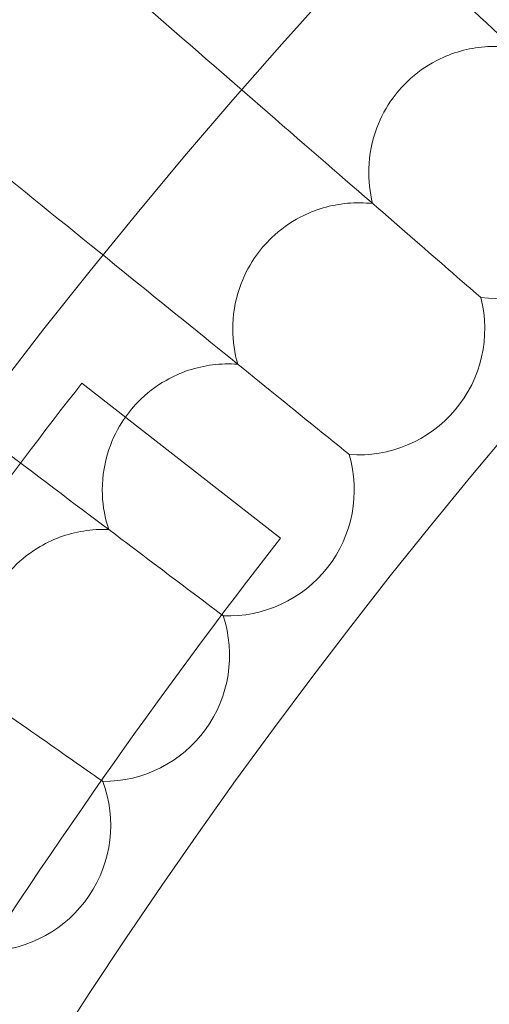
# Model space of a CAD drawing. Units: millimetres. Extents: x 6935 to 12984, y -4558 to 2942.
# Drawn here: x 11107 to 11137, y -615 to -552 of the extents above; entities that cross this region are included whole.
import ezdxf

# ---------------------------------------------------------------- set-up
doc = ezdxf.new("R2010")
doc.units = ezdxf.units.MM

# ---------------------------------------------------------------- blocks, each defined once
blk = doc.blocks.new('A$Cc605049c')
at = {"color": 0, "linetype": 'Continuous', "lineweight": 0}
for p, q in [((-2265.514, 3445.354), (-2265.485, 3445.329)), ((-2290.812, 3439.905), (-2278.194, 3430.067)), ((-2273.869, 3435.395), (-2273.84, 3435.372)), ((-2281.873, 3425.152), (-2281.843, 3425.129)), ((-2289.514, 3414.635), (-2289.483, 3414.613))]:
    blk.add_line(p, q, dxfattribs=at)
blk.add_circle((-1984.438, 3201.018), 392.5, dxfattribs=at)
for centre, radius, start, end in [((-1984.438, 3201.018), 365.512, 7.00087, 172.99913), ((-2264.603, 3453.28), 8, 263.66973, 12.33027), ((-2273.236, 3443.349), 8, 265.66973, 14.33027), ((-1984.438, 3201.018), 388.5, 142.05569, 149.11137), ((-2281.518, 3433.122), 8, 267.66973, 16.33027), ((-1984.438, 3201.018), 372.5, 142.05569, 147.88076), ((-2289.437, 3422.613), 8, 269.66973, 18.33027), ((-2296.985, 3411.834), 8, 271.66973, 20.33027)]:
    blk.add_arc(centre, radius, start, end, dxfattribs=at)
for points, knots in [([(-2276.696, 3473.554), (-2274.387, 3471.4), (-2272.098, 3469.266), (-2267.439, 3464.921), (-2265.155, 3462.791), (-2261.251, 3459.151), (-2259.669, 3457.676), (-2257.667, 3455.808), (-2257.083, 3455.264), (-2256.815, 3455.014)], [1.225981, 1.225981, 1.225981, 1.225981, 2.175401, 2.175401, 3.2645, 3.2645, 4.355822, 4.355822, 5.21438, 5.21438, 5.21438, 5.21438]), ([(-2286.98, 3464.014), (-2284.267, 3461.656), (-2281.564, 3459.306), (-2276.453, 3454.863), (-2274.098, 3452.816), (-2270.074, 3449.318), (-2268.444, 3447.902), (-2266.387, 3446.113), (-2265.789, 3445.593), (-2265.514, 3445.354)], [1.096326, 1.096326, 1.096326, 1.096326, 2.175392, 2.175392, 3.264508, 3.264508, 4.355845, 4.355845, 5.210829, 5.210829, 5.210829, 5.210829]), ([(-2272.354, 3451.3), (-2272.539, 3452.024), (-2272.622, 3452.771), (-2272.573, 3454.404), (-2272.4, 3455.278), (-2271.831, 3456.786), (-2271.482, 3457.428), (-2270.72, 3458.466), (-2270.342, 3458.883), (-2269.364, 3459.753), (-2268.738, 3460.17), (-2267.118, 3460.947), (-2266.092, 3461.21), (-2264.509, 3461.298), (-2263.973, 3461.273), (-2263.444, 3461.196)], [0.455672, 0.455672, 0.455672, 0.455672, 0.680736, 0.680736, 0.946508, 0.946508, 1.164509, 1.164509, 1.332924, 1.332924, 1.557372, 1.557372, 1.872314, 1.872314, 2.033594, 2.033594, 2.033594, 2.033594]), ([(-2295.974, 3453.296), (-2293.159, 3451.016), (-2290.354, 3448.745), (-2285.077, 3444.471), (-2282.657, 3442.511), (-2278.633, 3439.253), (-2277.029, 3437.954), (-2274.841, 3436.182), (-2274.169, 3435.638), (-2273.869, 3435.395)], [1.088118, 1.088118, 1.088118, 1.088118, 2.175384, 2.175384, 3.264529, 3.264529, 4.298571, 4.298571, 5.202507, 5.202507, 5.202507, 5.202507]), ([(-2280.914, 3441.1), (-2281.123, 3441.816), (-2281.232, 3442.56), (-2281.241, 3444.194), (-2281.098, 3445.074), (-2280.582, 3446.601), (-2280.256, 3447.254), (-2279.531, 3448.318), (-2279.167, 3448.748), (-2278.22, 3449.652), (-2277.609, 3450.09), (-2276.017, 3450.923), (-2275.001, 3451.222), (-2273.422, 3451.365), (-2272.885, 3451.359), (-2272.354, 3451.3)], [0.455672, 0.455672, 0.455672, 0.455672, 0.680736, 0.680736, 0.946508, 0.946508, 1.164509, 1.164509, 1.332924, 1.332924, 1.557372, 1.557372, 1.872314, 1.872314, 2.033594, 2.033594, 2.033594, 2.033594]), ([(-2304.589, 3442.269), (-2304.555, 3442.244), (-2304.521, 3442.218), (-2301.593, 3440.012), (-2298.713, 3437.842), (-2293.299, 3433.762), (-2290.818, 3431.893), (-2286.713, 3428.799), (-2285.083, 3427.57), (-2282.861, 3425.896), (-2282.178, 3425.382), (-2281.873, 3425.152)], [1.075223, 1.075223, 1.075223, 1.075223, 1.087954, 1.087954, 2.17537, 2.17537, 3.264552, 3.264552, 4.292424, 4.292424, 5.189507, 5.189507, 5.189507, 5.189507]), ([(-2289.112, 3430.607), (-2289.346, 3431.315), (-2289.481, 3432.055), (-2289.547, 3433.688), (-2289.435, 3434.572), (-2288.972, 3436.116), (-2288.67, 3436.78), (-2287.982, 3437.869), (-2287.633, 3438.311), (-2286.718, 3439.247), (-2286.123, 3439.707), (-2284.561, 3440.595), (-2283.556, 3440.929), (-2281.983, 3441.127), (-2281.446, 3441.14), (-2280.914, 3441.1)], [0.455672, 0.455672, 0.455672, 0.455672, 0.680736, 0.680736, 0.946508, 0.946508, 1.164509, 1.164509, 1.332924, 1.332924, 1.557372, 1.557372, 1.872314, 1.872314, 2.033594, 2.033594, 2.033594, 2.033594]), ([(-2312.813, 3430.949), (-2312.731, 3430.891), (-2312.648, 3430.834), (-2309.597, 3428.697), (-2306.646, 3426.631), (-2301.106, 3422.751), (-2298.572, 3420.977), (-2294.403, 3418.058), (-2292.755, 3416.905), (-2290.513, 3415.334), (-2289.824, 3414.852), (-2289.514, 3414.635)], [1.057645, 1.057645, 1.057645, 1.057645, 1.087915, 1.087915, 2.175352, 2.175352, 3.264581, 3.264581, 4.28394, 4.28394, 5.171791, 5.171791, 5.171791, 5.171791]), ([(-2296.939, 3419.834), (-2297.198, 3420.534), (-2297.359, 3421.268), (-2297.481, 3422.898), (-2297.4, 3423.785), (-2296.991, 3425.345), (-2296.712, 3426.019), (-2296.063, 3427.131), (-2295.73, 3427.585), (-2294.848, 3428.553), (-2294.269, 3429.033), (-2292.739, 3429.975), (-2291.746, 3430.344), (-2290.181, 3430.596), (-2289.645, 3430.628), (-2289.112, 3430.607)], [0.455672, 0.455672, 0.455672, 0.455672, 0.680736, 0.680736, 0.946508, 0.946508, 1.164509, 1.164509, 1.332924, 1.332924, 1.557372, 1.557372, 1.872314, 1.872314, 2.033594, 2.033594, 2.033594, 2.033594])]:
    blk.add_open_spline(points, degree=3, knots=knots, dxfattribs=at)

msp = doc.modelspace()

# ---------------------------------------------------------------- block references
msp.add_blockref('A$Cc605049c', (13402.015, -4015.003))

doc.saveas('drawing.dxf')
